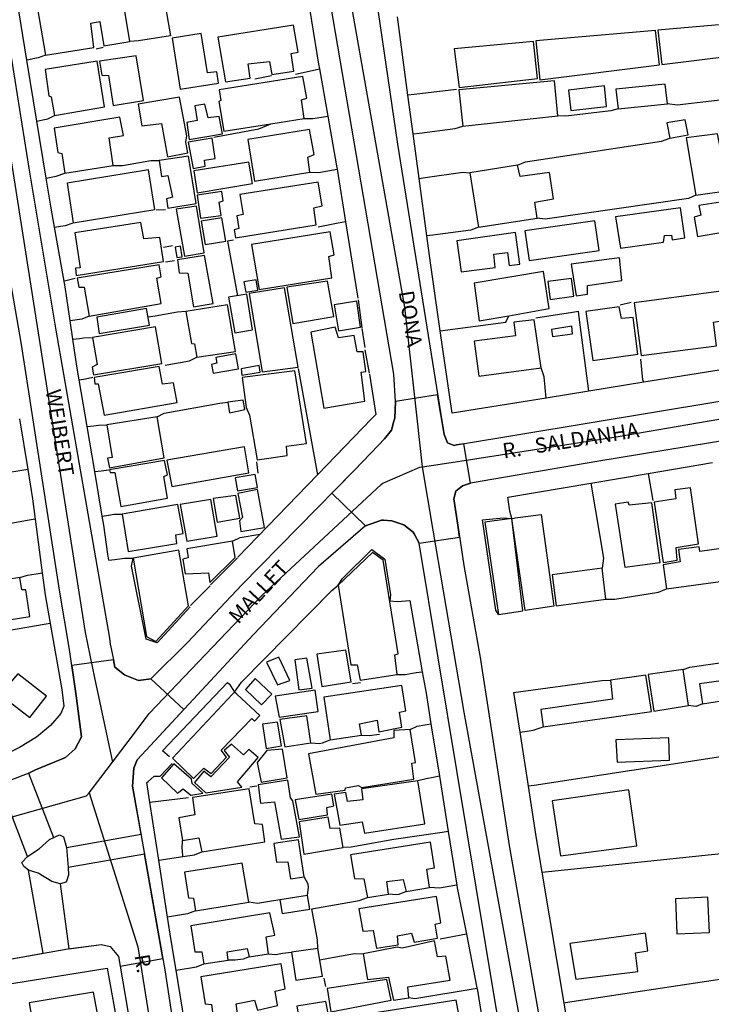
# Model space of a CAD drawing. Units: millimetres. Extents: x -40 to 186017, y 6 to 1674333.
# Drawn here: x 183470 to 183584, y 1672727 to 1672890 of the extents above; entities that cross this region are included whole.
import ezdxf
from ezdxf.enums import TextEntityAlignment as Align

# ---------------------------------------------------------------- set-up
doc = ezdxf.new("R2010")
doc.units = ezdxf.units.MM
doc.header["$LTSCALE"] = 10
doc.header["$MEASUREMENT"] = 0
doc.layers.get('0').update_dxf_attribs({"linetype": 'CONTINUOUS'})
for name, color, linetype in [('V-CANTEIRO', 71, 'CONTINUOUS'), ('V-EDIFICACAO', 5, 'CONTINUOUS'), ('V-LOTE', 1, 'CONTINUOUS'), ('V-QUADRA', 2, 'CONTINUOUS'), ('V-TESTADA', 210, 'CONTINUOUS')]:
    doc.layers.add(name, color=color, linetype=linetype)
doc.layers.add('V-CRUZAMENTO', color=1, linetype='CONTINUOUS', plot=False)
doc.layers.add('V-EIXO_DE_LOGRADOURO', color=3, linetype='CONTINUOUS', plot=False)
doc.styles.get("Standard").update_dxf_attribs({"font": 'ARIAL.TTF'})

msp = doc.modelspace()

# ---------------------------------------------------------------- linework, layer by layer
at = {"layer": 'V-CANTEIRO'}
msp.add_lwpolyline([(183473.01, 1672753.01), (183474.74, 1672754.57), (183476.4, 1672755.38), (183477.04, 1672755), (183477.55, 1672753.27), (183477.8, 1672749.92), (183477.87, 1672748.68), (183477.49, 1672747.5), (183476.46, 1672747.25), (183475.12, 1672747.63), (183472.82, 1672748.99), (183471.23, 1672749.49), (183470.46, 1672750.11), (183470.14, 1672750.79), (183471.1, 1672751.78), (183473.01, 1672753.01)], dxfattribs=at)
at = {"layer": 'V-CRUZAMENTO'}
for points in [[(183543.09, 1672813.14), (183543.44, 1672813.25), (183544.43, 1672813.57), (183543.3461, 1672820.0953), (183542.11, 1672819.89), (183541.71, 1672819.82), (183540.62, 1672820.26), (183540.05, 1672821.62), (183539.52, 1672824.91), (183538.9891, 1672828.216), (183532.04, 1672827.1), (183531.91, 1672824.32), (183531.76, 1672823.81), (183531.34, 1672822.33), (183530.19, 1672820.91), (183529.19, 1672819.87), (183525.21, 1672815.71), (183521.4951, 1672811.9313), (183527.04, 1672806.48), (183529.72, 1672807.47), (183530.04, 1672807.45), (183531.39, 1672807.35), (183533.37, 1672806.67), (183534.96, 1672805.43), (183535.1, 1672805.17), (183535.92, 1672803.63), (183542.6312, 1672804.6417), (183542.33, 1672806.64), (183541.68, 1672810.97), (183542, 1672812.27)], [(183531.76, 1672823.81), (183531.76, 1672823.81)], [(183529.19, 1672819.87), (183529.19, 1672819.87)], [(183496.9875, 1672776.1017), (183491.5, 1672781.2), (183489.46, 1672780.89), (183487.22, 1672781.76), (183487.12, 1672781.84), (183485.56, 1672783.12), (183485.31, 1672784.35), (183478.4119, 1672783.3979), (183479.11, 1672778.34), (183480.04, 1672771.58), (183478.95, 1672769.6), (183477.35, 1672768.18), (183472.38, 1672766.13), (183471.38, 1672765.64), (183471.2146, 1672765.5755), (183475.3998, 1672754.8919), (183476.4, 1672755.38), (183477.04, 1672755), (183477.55, 1672753.27), (183489.8771, 1672755.4449), (183488.47, 1672763.42), (183488.67, 1672766.4), (183489.24, 1672767.76), (183489.99, 1672768.57)], [(183471.23, 1672749.49), (183470.46, 1672750.11), (183470.14, 1672750.79), (183471.1, 1672751.78), (183466.45, 1672763.7194), (183452.92, 1672758.45), (183449.1, 1672757.7), (183442.9839, 1672756.4934), (183444.48, 1672748.91), (183448.44, 1672748.48), (183449.28, 1672748.21), (183450.74, 1672747.74), (183452.4, 1672746.13), (183453.55, 1672743.96), (183453.45, 1672740.26), (183453.42, 1672739.25), (183452.3249, 1672731.3087), (183461.09, 1672730.1), (183461.65, 1672731.34), (183462.3, 1672732.77), (183463.26, 1672733.7), (183466.26, 1672734.44), (183473.6667, 1672735.7539)], [(183490.4578, 1672752.1532), (183477.8, 1672749.92), (183477.87, 1672748.68), (183477.49, 1672747.5), (183476.46, 1672747.25), (183477.8911, 1672736.4974), (183483.32, 1672737.22), (183484.79, 1672736.85), (183486.13, 1672735.24), (183486.4, 1672733.64), (183493.5007, 1672734.9064)]]:
    msp.add_lwpolyline(points, close=True, dxfattribs=at)
at = {"layer": 'V-EDIFICACAO'}
for points in [[(183472.74, 1672892.08), (183474.03, 1672884.42), (183482.07, 1672885.7), (183481.5358, 1672889.7146), (183483.06, 1672889.98), (183483.06, 1672889.98), (183483.74, 1672885.96), (183488.02, 1672886.69), (183486.74, 1672894.39), (183472.74, 1672892.08)], [(183502.61, 1672887.37), (183503.85, 1672880.01), (183507.92, 1672880.61), (183507.62, 1672883.01), (183511.13, 1672883.39), (183511.56, 1672881.21), (183515.15, 1672881.77), (183514.72, 1672884.72), (183515.88, 1672884.89), (183515.11, 1672889.38), (183502.61, 1672887.37)], [(183575.45, 1672888.57), (183576.14, 1672882.88), (183593.51, 1672885.02), (183592.57, 1672890.07), (183575.45, 1672888.57)], [(183495.04, 1672887.24), (183496.37, 1672878.77), (183502.7, 1672879.8), (183502.4, 1672881.64), (183500.9, 1672881.51), (183499.83, 1672888.02), (183495.04, 1672887.24)], [(183555.25, 1672886.77), (183555.94, 1672880.31), (183575.75, 1672882.84), (183575.07, 1672888.49), (183555.25, 1672886.77)], [(183541.73, 1672885.49), (183542.54, 1672879.07), (183555.55, 1672880.53), (183554.87, 1672886.69), (183541.73, 1672885.49)], [(183482.97, 1672883.44), (183483.4, 1672881.13), (183484.51, 1672881.04), (183485.28, 1672876.08), (183490.29, 1672876.89), (183489.09, 1672884.33), (183482.97, 1672883.44)], [(183473.98, 1672882.02), (183474.63, 1672877.66), (183475.01, 1672877.53), (183475.57, 1672874.45), (183483.83, 1672875.86), (183482.59, 1672883.44), (183473.98, 1672882.02)], [(183511.37, 1672873.07), (183516.91, 1672873.94), (183516.44, 1672877.02), (183517.34, 1672877.32), (183516.69, 1672880.87), (183502.83, 1672878.69), (183503.08, 1672876.89), (183502.74, 1672876.76), (183503.6, 1672871.84)], [(183542.5, 1672878.69), (183543.14, 1672872.69), (183558.89, 1672874.36), (183558.33, 1672880.18), (183542.5, 1672878.69)], [(183560.64, 1672878.64), (183561.07, 1672875.26), (183566.98, 1672875.9), (183566.64, 1672879.33), (183560.64, 1672878.64)], [(183568.52, 1672878.77), (183568.9, 1672875.52), (183577.08, 1672876.37), (183576.65, 1672879.63), (183568.52, 1672878.77)], [(183489.39, 1672876.33), (183490.03, 1672872.74), (183493.24, 1672873.12), (183494.23, 1672867.6), (183497.65, 1672868.24), (183497.31, 1672870.04), (183497.44, 1672871.07), (183496.24, 1672877.49), (183489.39, 1672876.33)], [(183500.99, 1672874.02), (183500.43, 1672876.29), (183498.81, 1672876.03), (183499.19, 1672873.59), (183497.44, 1672873.29), (183497.82, 1672870.47), (183503.38, 1672871.37), (183502.79, 1672874.24), (183500.99, 1672874.02)], [(183475.48, 1672872.31), (183476.12, 1672868.33), (183476.77, 1672868.16), (183477.28, 1672864.91), (183485.28, 1672866.15), (183484.6, 1672870.73), (183486.99, 1672871.11), (183486.39, 1672874.15), (183475.48, 1672872.31)], [(183576.95, 1672873.21), (183577.46, 1672870.68), (183580.46, 1672871.24), (183579.99, 1672873.72), (183576.95, 1672873.21)], [(183507.54, 1672870.43), (183508.65, 1672863.58), (183517.81, 1672865.03), (183517.51, 1672867.56), (183518.53, 1672867.99), (183517.76, 1672872.14), (183507.54, 1672870.43)], [(183580.12, 1672870.73), (183581.74, 1672861.23), (183587.22, 1672862.04), (183585.34, 1672871.41), (183580.12, 1672870.73)], [(183497.69, 1672870), (183498.51, 1672865.63), (183500.52, 1672866.02), (183500.39, 1672867.05), (183502.14, 1672867.3), (183501.63, 1672870.68), (183497.69, 1672870)], [(183492.9, 1672867), (183492.9, 1672867), (183493.28, 1672864.35), (183494.31, 1672864.48), (183495.08, 1672860.93), (183494.1, 1672860.63), (183494.31, 1672859.09), (183499.02, 1672859.86), (183497.74, 1672867.69), (183492.9, 1672867), (183492.9, 1672867)], [(183498.63, 1672865.29), (183499.15, 1672861.65), (183508.31, 1672863.19), (183507.75, 1672866.7), (183498.63, 1672865.29)], [(183544.34, 1672864.95), (183544.34, 1672864.95), (183545.75, 1672855.96), (183555.47, 1672857.42), (183555.08, 1672860.11), (183558.2, 1672860.63), (183557.52, 1672864.99), (183552.64, 1672864.31), (183552.21, 1672866.19), (183544.34, 1672864.95), (183544.34, 1672864.95)], [(183477.62, 1672863.24), (183478.65, 1672856.69), (183492.17, 1672858.87), (183491.1, 1672865.42), (183477.62, 1672863.24)], [(183506.25, 1672861.35), (183506.81, 1672858.02), (183505.74, 1672857.8), (183506.08, 1672855.7), (183505.27, 1672855.49), (183505.52, 1672854.16), (183518.88, 1672856.35), (183518.49, 1672859.13), (183519.86, 1672859.47), (183519.22, 1672863.41), (183506.25, 1672861.35)], [(183499.19, 1672861.23), (183499.7, 1672857.46), (183503.13, 1672857.89), (183502.83, 1672860.11), (183503.47, 1672860.28), (183503.26, 1672861.87), (183499.19, 1672861.23)], [(183495.72, 1672858.91), (183497.09, 1672851.13), (183500.35, 1672851.68), (183499.06, 1672859.43), (183495.72, 1672858.91)], [(183582.26, 1672859.51), (183582.6, 1672857.93), (183581.49, 1672857.59), (183582.04, 1672854.38), (183588.42, 1672855.49), (183587.86, 1672858.57), (183586.19, 1672858.4), (183585.81, 1672860.11), (183582.26, 1672859.51)], [(183568.43, 1672857.67), (183569.25, 1672852.45), (183576.39, 1672853.48), (183576.56, 1672854.55), (183577.72, 1672854.64), (183577.85, 1672853.86), (183579.94, 1672854.16), (183579.22, 1672859.17), (183568.43, 1672857.67)], [(183490.33, 1672853.99), (183489.82, 1672856.73), (183478.91, 1672854.98), (183479.8, 1672849.24), (183479.03, 1672849.16), (183479.16, 1672847.92), (183493.58, 1672850.27), (183492.98, 1672854.21), (183490.33, 1672853.99)], [(183499.83, 1672856.95), (183500.47, 1672853.09), (183503.9, 1672853.65), (183503.26, 1672857.5), (183499.83, 1672856.95)], [(183553.45, 1672855.36), (183554.14, 1672850.44), (183565.74, 1672852.07), (183565.01, 1672856.99), (183553.45, 1672855.36)], [(183508.18, 1672853.09), (183509.42, 1672845.65), (183521.49, 1672847.57), (183520.97, 1672851.08), (183521.87, 1672851.38), (183521.19, 1672855.19), (183508.18, 1672853.09)], [(183542.16, 1672853.69), (183542.88, 1672848.56), (183548.53, 1672849.29), (183548.32, 1672851.47), (183550.54, 1672851.77), (183550.84, 1672849.59), (183552.6, 1672849.8), (183551.91, 1672855.06), (183542.16, 1672853.69)], [(183495.51, 1672852.62), (183495.81, 1672850.91), (183496.71, 1672851.04), (183496.41, 1672852.79), (183495.51, 1672852.62)], [(183495.94, 1672850.53), (183496.19, 1672848.39), (183497.61, 1672848.34), (183498.59, 1672842.78), (183501.84, 1672843.29), (183500.39, 1672851.25), (183495.94, 1672850.53)], [(183479.29, 1672847.53), (183479.55, 1672846.03), (183480.45, 1672845.99), (183481.26, 1672841.24), (183493.2, 1672843.29), (183492.51, 1672847.53), (183493.2, 1672847.7), (183492.9, 1672849.71), (183479.29, 1672847.53)], [(183561.11, 1672849.8), (183561.93, 1672844.58), (183563.81, 1672844.88), (183563.81, 1672846.29), (183569.5, 1672847.1), (183569.12, 1672850.87), (183561.11, 1672849.8)], [(183550.78, 1672841.29), (183557.48, 1672842.48), (183556.54, 1672848.6), (183545.02, 1672846.68), (183545.88, 1672840.43)], [(183506.9117, 1672846.8884), (183507.2096, 1672845.18), (183509.1956, 1672845.4964), (183508.9125, 1672847.24), (183506.9117, 1672846.8884)], [(183514, 1672845.99), (183515.02, 1672840), (183521.79, 1672841.15), (183520.76, 1672847.02), (183514, 1672845.99)], [(183557.22, 1672846.93), (183557.61, 1672843.98), (183561.54, 1672844.54), (183561.16, 1672847.45), (183557.22, 1672846.93)], [(183504.37, 1672844.36), (183504.37, 1672844.36), (183505.4, 1672838.46), (183508.35, 1672838.93), (183507.41, 1672844.84)], [(183507.79, 1672844.96), (183509.93, 1672832), (183515.8738, 1672832.7804), (183515.8738, 1672832.7804), (183513.61, 1672845.9), (183507.79, 1672844.96)], [(183571.56, 1672843.42), (183572.67, 1672834.69), (183585.17, 1672836.28), (183584.69, 1672840.21), (183586.96, 1672840.6), (183586.32, 1672845.39), (183571.56, 1672843.42)], [(183497.31, 1672841.97), (183497.31, 1672841.97), (183498.21, 1672836.7), (183498.72, 1672836.66), (183499.1, 1672834.44), (183505.52, 1672835.38), (183504.2, 1672843.08), (183497.31, 1672841.97), (183497.31, 1672841.97)], [(183521.83, 1672843.08), (183522.56, 1672838.8), (183526.24, 1672839.4), (183525.59, 1672843.72), (183521.83, 1672843.08)], [(183490.8, 1672842.48), (183490.8, 1672842.48), (183482.54, 1672841.07), (183482.93, 1672838.33), (183491.27, 1672839.74)], [(183563.55, 1672842.01), (183564.67, 1672833.88), (183572.16, 1672834.91), (183571.39, 1672840.98), (183569.46, 1672840.81), (183569.03, 1672842.74), (183563.55, 1672842.01)], [(183551.6064, 1672840.2309), (183551.91, 1672837.95), (183545.02, 1672837.05), (183545.79, 1672831.27), (183556.11, 1672832.68), (183554.99, 1672840.6), (183551.6064, 1672840.2309), (183551.6064, 1672840.2309)], [(183481.82, 1672837.69), (183481.82, 1672837.69), (183482.59, 1672833.19), (183481.77, 1672832.77), (183482.03, 1672831.48), (183493.33, 1672833.37), (183492.26, 1672839.44), (183481.82, 1672837.69), (183481.82, 1672837.69)], [(183518.02, 1672838.59), (183520.12, 1672826.01), (183526.96, 1672827.12), (183526.32, 1672831.95), (183527.09, 1672832.04), (183526.66, 1672835.29), (183525.64, 1672835.33), (183525.17, 1672837.99), (183522.56, 1672837.6), (183522.04, 1672839.4), (183518.02, 1672838.59)], [(183557.86, 1672839.01), (183558.03, 1672837.82), (183561.33, 1672838.29), (183561.2, 1672839.53), (183557.86, 1672839.01)], [(183502.27, 1672834.39), (183502.4, 1672833.41), (183501.54, 1672833.19), (183501.8, 1672831.78), (183506.04, 1672832.47), (183505.57, 1672834.95), (183502.27, 1672834.39)], [(183482.12, 1672831.06), (183482.24, 1672829.99), (183482.8, 1672829.99), (183483.78, 1672824.81), (183495.85, 1672826.9), (183495.25, 1672830.16), (183493.41, 1672829.94), (183492.9, 1672832.9), (183482.12, 1672831.06)], [(183506.47, 1672832.51), (183506.59, 1672831.44), (183509.59, 1672831.95), (183509.42, 1672833.02), (183506.47, 1672832.51)], [(183506.64, 1672831.06), (183507.28, 1672826.09), (183507.83, 1672824.81), (183509.08, 1672817.45), (183514.08, 1672818.17), (183513.95, 1672819.71), (183517.25, 1672820.14), (183515.37, 1672832.17), (183506.64, 1672831.06)], [(183504.24, 1672826.99), (183504.24, 1672826.99), (183504.5, 1672825.23), (183507.06, 1672825.79), (183506.76, 1672827.33), (183504.24, 1672826.99), (183504.24, 1672826.99)], [(183484.21, 1672823.22), (183484.21, 1672823.22), (183485.11, 1672817.83), (183484.34, 1672817.7), (183484.64, 1672816.12), (183493.71, 1672817.75), (183492.56, 1672824.55), (183484.21, 1672823.22), (183484.21, 1672823.22)], [(183494.14, 1672817.4), (183494.95, 1672813.04), (183507.75, 1672815.26), (183507.02, 1672819.59), (183494.14, 1672817.4)], [(183484.64, 1672815.78), (183484.77, 1672815.31), (183485.54, 1672815.31), (183486.52, 1672809.7), (183494.23, 1672811.07), (183493.67, 1672814.66), (183494.27, 1672814.92), (183493.76, 1672817.32), (183484.64, 1672815.78)], [(183505.48, 1672814.45), (183505.87, 1672812.31), (183509.16, 1672812.87), (183508.78, 1672815.01), (183505.48, 1672814.45)], [(183505.91, 1672811.88), (183506.68, 1672807.86), (183506.17, 1672807.35), (183506.42, 1672805.59), (183510.32, 1672806.23), (183509.16, 1672812.52), (183505.91, 1672811.88)], [(183578.28, 1672812.48), (183578.45, 1672810.98), (183574.85, 1672810.43), (183576.31, 1672800.46), (183578.66, 1672800.8), (183578.49, 1672802.9), (183582.21, 1672803.5), (183580.84, 1672812.82), (183578.28, 1672812.48)], [(183496.37, 1672810.04), (183497.44, 1672803.97), (183502.49, 1672804.78), (183501.46, 1672810.86), (183496.37, 1672810.04)], [(183501.8, 1672811.03), (183502.49, 1672807.13), (183506.25, 1672807.77), (183505.57, 1672811.54), (183501.8, 1672811.03)], [(183570.7, 1672809.91), (183570.53, 1672810.43), (183568.39, 1672810.09), (183569.97, 1672799.64), (183575.84, 1672800.41), (183574.47, 1672810.34), (183570.7, 1672809.91)], [(183486.74, 1672808.46), (183486.74, 1672808.46), (183487.76, 1672802.25), (183495.81, 1672803.58), (183495.64, 1672804.99), (183496.84, 1672805.25), (183495.98, 1672810.04), (183486.74, 1672808.46), (183486.74, 1672808.46)], [(183551.27, 1672807.73), (183551.84, 1672807.81), (183556.11, 1672808.37), (183558.25, 1672793.18), (183553.5, 1672792.5), (183551.27, 1672807.73), (183551.27, 1672807.73), (183551.27, 1672807.73), (183546.82, 1672807.13), (183549.09, 1672791.85), (183553.11, 1672792.45), (183551.27, 1672807.73)], [(183497.18, 1672798.57), (183501.03, 1672798.7), (183501.29, 1672797.12), (183505.44, 1672801.27), (183505.01, 1672803.97), (183497.44, 1672802.72), (183497.69, 1672801.23), (183496.79, 1672801.01)], [(183488.58, 1672801.14), (183488.58, 1672801.14), (183490.8, 1672788.17), (183492.3, 1672787.36), (183497.74, 1672793.27), (183496.15, 1672802.47), (183488.58, 1672801.14), (183488.58, 1672801.14)], [(183582.43, 1672802.25), (183582.3, 1672803.02), (183578.87, 1672802.6), (183579.13, 1672800.54), (183576.35, 1672800.07), (183576.91, 1672796.09), (183587.05, 1672797.46), (183586.36, 1672802.81), (183582.43, 1672802.25)], [(183529.96, 1672800.84), (183529.96, 1672800.84), (183528.21, 1672802.08), (183522.51, 1672796.69), (183522.51, 1672796.69), (183522.51, 1672796.69), (183524.61, 1672783.47), (183525.64, 1672783.51), (183526.15, 1672780.94), (183532.31, 1672781.88), (183531.89, 1672785.14), (183532.48, 1672785.31)], [(183557.95, 1672798.4), (183558.63, 1672793.27), (183566.85, 1672794.34), (183566.21, 1672799.47), (183557.95, 1672798.4)], [(183460.76, 1672796.48), (183461.02, 1672794.85), (183461.02, 1672794.85), (183458.36, 1672794.38), (183456.95, 1672792.03), (183453.78, 1672791.56), (183453.83, 1672790.87), (183454.3, 1672790.7), (183456.65, 1672791.13), (183456.99, 1672789.63), (183458.02, 1672789.76), (183458.06, 1672789.37), (183471.46, 1672791.47), (183470.82, 1672795.92), (183470.13, 1672795.92), (183469.79, 1672797.97), (183461.78, 1672796.65), (183460.76, 1672796.48)], [(183512.67, 1672784.75), (183510.66, 1672783.94), (183512.46, 1672780.17), (183514.51, 1672780.9), (183512.67, 1672784.75)], [(183515.32, 1672784.32), (183516.01, 1672779.36), (183518.19, 1672779.66), (183517.3222, 1672784.5883), (183515.32, 1672784.32)], [(183519, 1672785.26), (183519.82, 1672779.91), (183524.65, 1672780.69), (183523.8, 1672785.91), (183519, 1672785.26)], [(183579.64, 1672782.7), (183579.64, 1672782.7), (183573.87, 1672781.88), (183574.77, 1672775.85), (183580.54, 1672776.75), (183579.64, 1672782.7), (183579.64, 1672782.7)], [(183466.54, 1672778.59), (183471.46, 1672774.78), (183474.2, 1672778.29), (183469.45, 1672782.01), (183466.54, 1672778.59)], [(183508.78, 1672781.24), (183507.15, 1672779.4), (183509.85, 1672776.88), (183511.52, 1672778.63), (183508.78, 1672781.24)], [(183567.62, 1672780.94), (183567.62, 1672780.94), (183567.92, 1672777.82), (183556.06, 1672776.11), (183556.45, 1672773.24), (183574.38, 1672775.76), (183573.48, 1672781.76), (183567.62, 1672780.94), (183567.62, 1672780.94)], [(183582.34, 1672780.34), (183582.85, 1672777.05), (183588.8, 1672777.95), (183588.29, 1672781.16), (183582.34, 1672780.34)], [(183520.12, 1672778.12), (183521.19, 1672771.1), (183526.37, 1672771.87), (183526.07, 1672773.71), (183528.98, 1672774.31), (183528.98, 1672774.31), (183529.28, 1672772.38), (183533.08, 1672773.2), (183532.7, 1672775.68), (183533.73, 1672775.89), (183533.04, 1672780.09), (183520.12, 1672778.12)], [(183505.35, 1672778.97), (183505.03, 1672778.63), (183495.08, 1672768.06), (183498.59, 1672764.68), (183500.26, 1672766.39), (183501.5, 1672765.49), (183504.03, 1672768.19), (183503.17, 1672769.39), (183508.22, 1672774.61), (183508.69, 1672774.18), (183509.55, 1672775.12), (183505.72, 1672778.63), (183505.35, 1672778.97)], [(183512.11, 1672778.33), (183512.76, 1672774.82), (183519.22, 1672775.76), (183518.7, 1672779.32), (183512.11, 1672778.33)], [(183512.84, 1672774.44), (183513.7, 1672769.9), (183518.02, 1672770.59), (183517.34, 1672775.04), (183512.84, 1672774.44)], [(183509.97, 1672773.67), (183510.62, 1672769.64), (183513.14, 1672770.11), (183512.5, 1672774.01), (183509.97, 1672773.67)], [(183517.63, 1672768.75), (183518.83, 1672762.07), (183523.67, 1672762.75), (183523.75, 1672763.14), (183525.81, 1672763.52), (183526.45, 1672763.18), (183535.05, 1672764.55), (183534.71, 1672767.2), (183535.31, 1672767.33), (183534.45, 1672772.81), (183531.71, 1672772.6), (183531.76, 1672771.4), (183517.63, 1672768.75)], [(183568.52, 1672771.06), (183568.73, 1672767.38), (183577.38, 1672767.72), (183577.25, 1672771.4), (183568.52, 1672771.06)], [(183504.8679, 1672770.3483), (183503.64, 1672769.34), (183504.54, 1672768.19), (183501.46, 1672764.98), (183500.26, 1672765.88), (183498.72, 1672764), (183500.6, 1672762.33), (183506.59, 1672763.27), (183505.87, 1672764.12), (183509.25, 1672768.15), (183507.71, 1672769.47), (183506.85, 1672768.62), (183504.8679, 1672770.3483)], [(183510.7, 1672769.3), (183509.12, 1672767.33), (183509.76, 1672764.08), (183514.08, 1672764.81), (183513.31, 1672769.56), (183510.7, 1672769.3)], [(183495.3, 1672767.08), (183493.28, 1672764.77), (183495.94, 1672762.24), (183496.84, 1672762.97), (183498.12, 1672761.9), (183500.13, 1672762.24), (183498.33, 1672763.87), (183498.21, 1672764.55), (183495.3, 1672767.08)], [(183514.1807, 1672764.3991), (183509.29, 1672763.61), (183509.68, 1672760.57), (183511.99, 1672760.79), (183513.06, 1672754.62), (183516.09, 1672755.01), (183516.09, 1672755.01), (183515.008, 1672760.9603), (183514.64, 1672761.47), (183514.1807, 1672764.3991), (183514.1807, 1672764.3991)], [(183526.41, 1672762.97), (183526.58, 1672761.17), (183524.05, 1672760.87), (183523.8, 1672762.37), (183521.87, 1672762.07), (183522.81, 1672756.98), (183526.49, 1672757.53), (183526.88, 1672755.61), (183536.85, 1672757.15), (183535.69, 1672764.29), (183526.41, 1672762.97)], [(183498.38, 1672761.56), (183498.76, 1672758.65), (183496.11, 1672758.18), (183496.75, 1672754.41), (183499.45, 1672754.84), (183499.92, 1672752.53), (183510.36, 1672754.2), (183509.97, 1672757.06), (183508.73, 1672757.19), (183507.79, 1672762.97), (183498.38, 1672761.56)], [(183515.41, 1672761.13), (183516.01, 1672757.92), (183520.76, 1672758.65), (183520.63, 1672759.89), (183521.79, 1672760.14), (183521.49, 1672762.07), (183515.41, 1672761.13)], [(183557.95, 1672761), (183559.32, 1672751.88), (183571.98, 1672753.55), (183570.66, 1672762.8), (183557.95, 1672761)], [(183516.05, 1672757.53), (183516.82, 1672752.14), (183523.33, 1672753.25), (183522.81, 1672756.46), (183521.19, 1672756.42), (183520.89, 1672758.3), (183516.05, 1672757.53)], [(183511.86, 1672753.9), (183512.29, 1672750.81), (183514.17, 1672750.86), (183514.6, 1672748.08), (183516.91, 1672748.42), (183515.97, 1672754.54), (183511.86, 1672753.9)], [(183524.57, 1672752.06), (183525.21, 1672748.12), (183526.79, 1672748.08), (183527.35, 1672744.99), (183530.86, 1672745.55), (183530.6, 1672747.65), (183533.3, 1672747.95), (183533.77, 1672745.98), (183537.62, 1672746.62), (183537.19, 1672749.66), (183538.48, 1672749.87), (183537.83, 1672754.15), (183524.57, 1672752.06)], [(183497.05, 1672749.19), (183497.74, 1672744.91), (183498.55, 1672744.87), (183498.89, 1672742.77), (183507.75, 1672744.22), (183506.64, 1672750.64), (183497.05, 1672749.19)], [(183512.84, 1672744.57), (183512.84, 1672744.57), (183513.27, 1672742.34), (183517.81, 1672743.07), (183517.42, 1672745.29), (183512.84, 1672744.57), (183512.84, 1672744.57)], [(183525.94, 1672743.11), (183526.62, 1672739.39), (183528.29, 1672739.52), (183528.85, 1672736.61), (183532.48, 1672737.16), (183532.36, 1672738.62), (183534.67, 1672739.05), (183535.1, 1672737.59), (183538.95, 1672738.23), (183538.56, 1672740.54), (183539.5, 1672740.8), (183538.78, 1672745.17), (183525.94, 1672743.11)], [(183578.36, 1672744.78), (183578.62, 1672738.96), (183584.01, 1672739.17), (183583.75, 1672745.04), (183578.36, 1672744.78)], [(183498.12, 1672740.29), (183498.76, 1672735.96), (183499.96, 1672736.01), (183500.26, 1672734), (183504.28, 1672734.6), (183504.15, 1672736.01), (183507.45, 1672736.52), (183507.79, 1672735.15), (183511, 1672735.66), (183510.62, 1672738.45), (183512.03, 1672738.75), (183511.22, 1672742.43), (183498.12, 1672740.29)], [(183560.86, 1672737.38), (183561.88, 1672731.47), (183572.16, 1672732.75), (183571.73, 1672735.84), (183573.78, 1672736.14), (183573.4, 1672739.05), (183560.86, 1672737.38)], [(183533.13, 1672736.61), (183532.31, 1672736.78), (183526.66, 1672735.66), (183527.39, 1672731.39), (183530.86, 1672731.81), (183531.67, 1672727.96), (183534.2, 1672728.35), (183534.07, 1672730.19), (183541.04, 1672731.3), (183540.36, 1672735.28), (183538.99, 1672735.15), (183538.48, 1672737.8), (183533.13, 1672736.61)], [(183519.13, 1672736.52), (183519.13, 1672736.52), (183514.77, 1672735.92), (183514.77, 1672735.92), (183514.77, 1672735.92), (183515.5, 1672731.3), (183519.95, 1672731.98)], [(183499.79, 1672731.86), (183500.52, 1672727.36), (183501.54, 1672727.28), (183501.84, 1672725.18), (183505.87, 1672725.78), (183505.65, 1672727.36), (183508.69, 1672728), (183509.16, 1672726.34), (183512.46, 1672727.11), (183512.11, 1672729.46), (183513.74, 1672729.84), (183513.06, 1672734), (183499.79, 1672731.86)], [(183520.72, 1672729.89), (183521.32, 1672726.08), (183531.29, 1672727.96), (183530.6, 1672731.43), (183520.72, 1672729.89)], [(183471.37, 1672727.53), (183471.97, 1672724.07), (183472.49, 1672724.11), (183473.13, 1672720.64), (183482.12, 1672722.23), (183481.73, 1672724.75), (183482.8079, 1672724.8247), (183482.8079, 1672724.8247), (183482.8079, 1672724.8247), (183481.99, 1672729.33), (183471.37, 1672727.53)], [(183520.46, 1672727.79), (183515.67, 1672726.98), (183517.08, 1672718.8), (183522.09, 1672719.62), (183520.46, 1672727.79)], [(183529.02, 1672725.95), (183530.1092, 1672719.2559), (183530.1092, 1672719.2559), (183534.75, 1672719.96), (183534.62, 1672721.33), (183538.18, 1672721.88), (183538.43, 1672720.73), (183541.73, 1672721.41), (183541.34, 1672723.81), (183542.76, 1672724.15), (183542.07, 1672727.96), (183529.02, 1672725.95)]]:
    msp.add_lwpolyline(points, close=True, dxfattribs=at)
at = {"layer": 'V-EIXO_DE_LOGRADOURO'}
for points in [[(183535.59, 1672824.35), (183533.57, 1672842.71), (183524.11, 1672896.25), (183503.66, 1673029.5), (183499.56, 1673053.08)], [(183438.46, 1673049.49), (183439.46, 1673039.18), (183445.97, 1673004.36), (183463.61, 1672896.9), (183480.6, 1672788.83), (183482.19, 1672781.33)], [(183542.65, 1672817.21), (183568.87, 1672821.27), (183607.01, 1672827.84)], [(183536.48, 1672816.26), (183535.59, 1672824.35)], [(183536.48, 1672816.26), (183542.65, 1672817.21)], [(183529.64, 1672813.34), (183529.91, 1672813.59), (183536.04, 1672816.19), (183536.48, 1672816.26)], [(183538.25, 1672805.81), (183536.48, 1672816.26)], [(183489.11, 1672772.65), (183491.21, 1672775.42), (183509.86, 1672795), (183529.64, 1672813.34)], [(183569.77, 1672620.46), (183561.26, 1672671.55), (183557.56, 1672697.58), (183543.37, 1672775.67), (183538.25, 1672805.81)], [(183482.19, 1672781.33), (183485.13, 1672767.41)], [(183485.13, 1672767.41), (183489.11, 1672772.65)], [(183481.27, 1672762.33), (183485.13, 1672767.41)], [(183467.37, 1672758), (183480.86, 1672761.79), (183481.27, 1672762.33)], [(183481.27, 1672762.33), (183489.35, 1672736.8), (183489.78, 1672734.08)], [(183489.78, 1672734.08), (183494.97, 1672701.48), (183501.48, 1672665.91), (183508.57, 1672620.37)]]:
    msp.add_lwpolyline(points, dxfattribs=at)
at = {"layer": 'V-LOTE'}
for points in [[(183493.78, 1672893.3), (183494.74, 1672887.63), (183489.45, 1672886.77)], [(183534.08, 1672877.81), (183532.34, 1672890.78)], [(183483.63, 1672885.71), (183482.45, 1672885.43)], [(183489.45, 1672886.77), (183488.02, 1672886.69)], [(183472.86, 1672883.97), (183470.95, 1672883.61)], [(183474.03, 1672884.42), (183472.86, 1672883.97)], [(183518.22, 1672881.9), (183519.42, 1672882.17)], [(183511.49, 1672880.98), (183508.71, 1672880.45)], [(183515.45, 1672881.26), (183518.22, 1672881.9)], [(183535.08, 1672877.93), (183534.08, 1672877.81)], [(183534.95, 1672871.37), (183534.08, 1672877.81)], [(183542.12, 1672878.74), (183535.08, 1672877.93)], [(183590.02, 1672877.44), (183578.63, 1672876.13), (183577.08, 1672876.37)], [(183474.46, 1672873.88), (183475.57, 1672874.45)], [(183518.3, 1672873.91), (183519.75, 1672874.14)], [(183519.75, 1672874.14), (183520.8, 1672874.3)], [(183568.9, 1672875.52), (183567.69, 1672875.22), (183560.24, 1672874.34), (183558.89, 1672874.36)], [(183472.62, 1672873.48), (183473.62, 1672873.7)], [(183473.62, 1672873.7), (183474.46, 1672873.88)], [(183509.37, 1672872.21), (183511.37, 1672873.07)], [(183516.91, 1672873.94), (183518.3, 1672873.91)], [(183541.88, 1672872.29), (183543.14, 1672872.69)], [(183501.91, 1672870.82), (183509.37, 1672872.21)], [(183534.95, 1672871.37), (183535.96, 1672871.5)], [(183535.93, 1672864.01), (183534.95, 1672871.37)], [(183535.96, 1672871.5), (183541.88, 1672872.29)], [(183552.21, 1672866.19), (183553.55, 1672866.76), (183576.08, 1672870.18), (183577.46, 1672870.68)], [(183485.28, 1672866.15), (183486.78, 1672866.13)], [(183486.78, 1672866.13), (183491.49, 1672866.98), (183492.9, 1672867)], [(183474.16, 1672864.06), (183475.84, 1672864.39)], [(183475.84, 1672864.39), (183477.28, 1672864.91)], [(183517.81, 1672865.03), (183519.27, 1672865)], [(183519.27, 1672865), (183522.34, 1672865.53)], [(183536.94, 1672864.15), (183543.18, 1672865.05), (183544.34, 1672864.95)], [(183535.93, 1672864.01), (183536.94, 1672864.15)], [(183537.21, 1672854.5), (183535.93, 1672864.01)], [(183581.74, 1672861.23), (183580.55, 1672860.71), (183556.82, 1672857.28), (183555.47, 1672857.42)], [(183492.38, 1672858.82), (183493.95, 1672858.85)], [(183475.54, 1672855.95), (183476.55, 1672856.1)], [(183476.55, 1672856.1), (183477.36, 1672856.23)], [(183477.36, 1672856.23), (183478.65, 1672856.69)], [(183522.54, 1672856.62), (183519.2, 1672855.97)], [(183523.74, 1672856.85), (183522.54, 1672856.62)], [(183538.21, 1672854.63), (183537.21, 1672854.5)], [(183539.42, 1672838.77), (183537.8, 1672850.05), (183537.21, 1672854.5)], [(183544.47, 1672855.46), (183538.21, 1672854.63)], [(183545.75, 1672855.96), (183544.47, 1672855.46)], [(183493.59, 1672852.62), (183495.09, 1672852.9)], [(183505.21, 1672853.77), (183504.19, 1672853.61), (183505.57, 1672846.09)], [(183493.94, 1672850.23), (183495.44, 1672850.45)], [(183477.21, 1672847.07), (183478.97, 1672847.5)], [(183505.57, 1672846.09), (183505.84, 1672844.59)], [(183569.19, 1672843.11), (183571.04, 1672843.54)], [(183497.31, 1672841.97), (183495.94, 1672841.85), (183492.19, 1672841.23)], [(183555.26, 1672840.94), (183561.3, 1672841.89), (183562.3, 1672842.05)], [(183564.04, 1672828.81), (183562.43, 1672841.05), (183562.3, 1672842.05)], [(183479.29, 1672840.58), (183478.14, 1672840.42)], [(183480.07, 1672840.7), (183479.29, 1672840.58)], [(183481.26, 1672841.24), (183480.07, 1672840.7)], [(183492.19, 1672841.23), (183491.05, 1672841.04)], [(183539.42, 1672838.77), (183550.3, 1672840.24)], [(183550.3, 1672840.24), (183550.78, 1672841.29)], [(183556.95, 1672827.66), (183541.38, 1672825.15), (183539.42, 1672838.77)], [(183478.6, 1672837.4), (183479.71, 1672837.54)], [(183479.71, 1672837.54), (183480.36, 1672837.62), (183481.82, 1672837.69)], [(183493.85, 1672833.1), (183497.9, 1672833.8)], [(183497.9, 1672833.8), (183499.1, 1672834.44)], [(183572.59, 1672834.09), (183572.91, 1672830.68), (183573.16, 1672830.28)], [(183515.91, 1672832.57), (183519.08, 1672814.93)], [(183556.95, 1672827.66), (183556.65, 1672831.17), (183556.11, 1672832.68)], [(183588.37, 1672832.73), (183573.16, 1672830.28)], [(183479.65, 1672830.65), (183480.7, 1672830.86)], [(183480.7, 1672830.86), (183481.9, 1672831.09)], [(183573.16, 1672830.28), (183564.04, 1672828.81)], [(183564.04, 1672828.81), (183556.95, 1672827.66)], [(183493.73, 1672825.17), (183502.91, 1672826.79), (183504.24, 1672826.99)], [(183492.56, 1672824.55), (183493.73, 1672825.17)], [(183469.77, 1672824.23), (183471.12, 1672815.83)], [(183480.95, 1672822.94), (183482.04, 1672823.08)], [(183482.04, 1672823.08), (183482.82, 1672823.19), (183484.21, 1672823.22)], [(183508.98, 1672817.11), (183509.24, 1672815.25)], [(183573.84, 1672815.17), (183584.51, 1672816.97)], [(183470.11, 1672815.67), (183467.45, 1672815.25)], [(183471.12, 1672815.83), (183470.11, 1672815.67)], [(183471.12, 1672815.83), (183471.9, 1672810.95), (183472.34, 1672807.61)], [(183482.2, 1672815.49), (183483.28, 1672815.61)], [(183483.28, 1672815.61), (183484.52, 1672815.75)], [(183564.38, 1672813.57), (183573.84, 1672815.17)], [(183573.84, 1672815.17), (183574.61, 1672810.71)], [(183551.27, 1672807.73), (183550.96, 1672808.92), (183550.6, 1672811.24), (183564.38, 1672813.57)], [(183564.38, 1672813.57), (183566.45, 1672801.13), (183566.21, 1672799.47)], [(183471.34, 1672807.43), (183467.43, 1672806.75)], [(183472.34, 1672807.61), (183471.34, 1672807.43)], [(183472.34, 1672807.61), (183473.52, 1672798.75)], [(183483.44, 1672808.1), (183484.46, 1672808.25)], [(183484.46, 1672808.25), (183485.43, 1672808.41), (183486.74, 1672808.46)], [(183505.01, 1672803.97), (183506.3, 1672804.59)], [(183506.3, 1672804.59), (183509.57, 1672805.14)], [(183484.52, 1672800.81), (183485.52, 1672800.95), (183487.11, 1672801.17), (183488.58, 1672801.14)], [(183469.79, 1672797.97), (183471.06, 1672798.32)], [(183471.06, 1672798.32), (183472.52, 1672798.58)], [(183472.52, 1672798.58), (183473.52, 1672798.75)], [(183473.52, 1672798.75), (183474.01, 1672795.08), (183474.84, 1672790.34)], [(183505.35, 1672778.97), (183506.51, 1672780.61), (183521.46, 1672795.79), (183522.51, 1672796.69)], [(183566.85, 1672794.34), (183568.32, 1672794.34), (183575.58, 1672795.51), (183576.91, 1672796.09)], [(183531.05, 1672794.1), (183532.37, 1672793.98)], [(183532.37, 1672793.98), (183534.39, 1672794.12), (183536.45, 1672782.35)], [(183474.84, 1672790.34), (183476.76, 1672779.4), (183477.08, 1672776.67), (183476.57, 1672775.43), (183474.91, 1672773.45), (183472.54, 1672771.53), (183469.73, 1672769.79), (183465.56, 1672767.74)], [(183473.84, 1672790.17), (183468.11, 1672789.18)], [(183474.84, 1672790.34), (183473.84, 1672790.17)], [(183579.64, 1672782.7), (183580.78, 1672783.12), (183607.07, 1672786.93)], [(183532.31, 1672781.88), (183533.64, 1672781.92)], [(183533.64, 1672781.92), (183535.45, 1672782.2)], [(183535.45, 1672782.2), (183536.45, 1672782.35)], [(183536.45, 1672782.35), (183537.07, 1672778.81), (183537.88, 1672773.73)], [(183494.6, 1672768.28), (183493.45, 1672769.28), (183504.18, 1672780.55)], [(183504.18, 1672780.55), (183504.51, 1672780.32), (183505.35, 1672778.97)], [(183524.91, 1672780.38), (183526.19, 1672780.57)], [(183551.55, 1672778.94), (183566.2, 1672780.92), (183567.62, 1672780.94)], [(183551.55, 1672778.94), (183552.58, 1672772.33)], [(183582.85, 1672777.05), (183581.8, 1672776.62), (183581.76, 1672776.61), (183580.54, 1672776.75)], [(183534.45, 1672772.81), (183535.58, 1672773.34)], [(183535.58, 1672773.34), (183536.87, 1672773.56)], [(183536.87, 1672773.56), (183537.88, 1672773.73)], [(183537.88, 1672773.73), (183539.28, 1672765.07)], [(183552.58, 1672772.33), (183553.83, 1672772.54), (183554.83, 1672772.7), (183556.45, 1672773.24)], [(183526.37, 1672771.87), (183527.66, 1672771.81)], [(183527.66, 1672771.81), (183529.34, 1672772.02)], [(183552.58, 1672772.33), (183553.97, 1672763.39)], [(183607.09, 1672771.32), (183587.32, 1672768.47), (183554.98, 1672763.54), (183553.97, 1672763.39)], [(183518.02, 1672770.59), (183519.45, 1672770.5)], [(183519.45, 1672770.5), (183519.94, 1672770.6)], [(183519.94, 1672770.6), (183521.19, 1672771.1)], [(183491.33, 1672760.75), (183490.83, 1672764.01), (183491.04, 1672764.19), (183492.04, 1672765.06)], [(183538.25, 1672764.86), (183537.09, 1672764.64)], [(183539.28, 1672765.07), (183538.25, 1672764.86)], [(183539.28, 1672765.07), (183540.75, 1672755.9)], [(183507.91, 1672763.32), (183509.03, 1672763.47)], [(183537.09, 1672764.64), (183535.69, 1672764.29)], [(183553.97, 1672763.39), (183555.31, 1672754.72), (183556.24, 1672749.18)], [(183491.33, 1672760.75), (183497.75, 1672761.55)], [(183492.8, 1672751.17), (183491.33, 1672760.75)], [(183539.73, 1672755.75), (183531.72, 1672754.56), (183524.67, 1672753.34)], [(183540.75, 1672755.9), (183539.73, 1672755.75)], [(183540.75, 1672755.9), (183542.17, 1672747.01)], [(183496.7, 1672753.03), (183496.75, 1672754.41)], [(183524.67, 1672753.34), (183523.33, 1672753.25)], [(183556.24, 1672749.18), (183557.36, 1672749.29), (183593.34, 1672753.03), (183607.12, 1672754.64)], [(183492.8, 1672751.17), (183496.82, 1672751.77)], [(183496.72, 1672752.77), (183496.7, 1672753.03)], [(183496.82, 1672751.77), (183496.72, 1672752.77)], [(183496.82, 1672751.77), (183498.75, 1672752.05)], [(183498.75, 1672752.05), (183499.92, 1672752.53)], [(183494.26, 1672741.7), (183492.8, 1672751.17)], [(183556.24, 1672749.18), (183559.88, 1672727.5)], [(183517.53, 1672747.19), (183516.91, 1672748.42)], [(183517.62, 1672746.71), (183517.53, 1672747.19)], [(183541.17, 1672746.83), (183539.3, 1672746.5)], [(183542.17, 1672747.01), (183541.17, 1672746.83)], [(183542.17, 1672747.01), (183542.24, 1672746.59), (183543.76, 1672738.89)], [(183517.42, 1672745.29), (183517.62, 1672746.71)], [(183532.17, 1672745.41), (183530.86, 1672745.55)], [(183532.57, 1672745.45), (183532.17, 1672745.41)], [(183533.77, 1672745.98), (183532.57, 1672745.45)], [(183539.3, 1672746.5), (183537.62, 1672746.62)], [(183509.16, 1672744.01), (183507.75, 1672744.22)], [(183512.84, 1672744.57), (183511.47, 1672744.37), (183509.16, 1672744.01)], [(183519.1, 1672737.96), (183518.14, 1672743.12), (183525.99, 1672744.47)], [(183525.99, 1672744.47), (183527.35, 1672744.99)], [(183497.58, 1672742.28), (183495.26, 1672741.88)], [(183498.89, 1672742.77), (183497.58, 1672742.28)], [(183495.26, 1672741.88), (183494.26, 1672741.7)], [(183495.67, 1672732.93), (183494.85, 1672737.86), (183494.26, 1672741.7)], [(183543.76, 1672738.89), (183539.41, 1672738.08)], [(183543.76, 1672738.89), (183545.5, 1672730.05), (183545.52, 1672729.93)], [(183519.13, 1672736.52), (183519.1, 1672737.96)], [(183511, 1672735.66), (183512.17, 1672735.54)], [(183512.17, 1672735.54), (183513.3, 1672735.75), (183514.77, 1672735.92)], [(183520.93, 1672734.92), (183525.22, 1672735.72)], [(183525.22, 1672735.72), (183526.66, 1672735.66)], [(183499.07, 1672733.49), (183500.26, 1672734)], [(183505.47, 1672734.62), (183504.28, 1672734.6)], [(183506.76, 1672734.79), (183505.47, 1672734.62)], [(183507.79, 1672735.15), (183506.76, 1672734.79)], [(183519.47, 1672734.64), (183520.93, 1672734.92)], [(183607.15, 1672734.31), (183606.15, 1672734.18), (183586.46, 1672731.52), (183561.21, 1672727.7), (183559.88, 1672727.5)], [(183461.95, 1672717.32), (183464.31, 1672730.08), (183484.24, 1672733.3), (183486.19, 1672722.59)], [(183495.67, 1672732.93), (183499.07, 1672733.49)], [(183497.13, 1672724.14), (183495.67, 1672732.93)], [(183520.5, 1672730.27), (183520.18, 1672731.6)], [(183545.52, 1672729.93), (183535.21, 1672728.19)], [(183545.52, 1672729.93), (183546.8, 1672722.04)], [(183535.21, 1672728.19), (183534.2, 1672728.35)], [(183559.88, 1672727.5), (183561.7, 1672716.7)]]:
    msp.add_lwpolyline(points, dxfattribs=at)
at = {"layer": 'V-QUADRA'}
for p, q in [((183529.72, 1672807.47), (183527.04, 1672806.48)), ((183530.04, 1672807.45), (183529.72, 1672807.47)), ((183531.39, 1672807.35), (183530.04, 1672807.45)), ((183533.37, 1672806.67), (183531.39, 1672807.35)), ((183527.04, 1672806.48), (183519.25, 1672799.79)), ((183534.96, 1672805.43), (183533.37, 1672806.67)), ((183535.1, 1672805.17), (183534.96, 1672805.43)), ((183535.92, 1672803.63), (183535.1, 1672805.17)), ((183548.51, 1672727.69), (183535.92, 1672803.63)), ((183519.25, 1672799.79), (183508.46, 1672788.45)), ((183508.46, 1672788.45), (183489.99, 1672768.57)), ((183489.99, 1672768.57), (183489.24, 1672767.76)), ((183488.67, 1672766.4), (183488.47, 1672763.42)), ((183489.24, 1672767.76), (183488.67, 1672766.4)), ((183488.47, 1672763.42), (183493.56, 1672734.57)), ((183477.76, 1672736.48), (183483.32, 1672737.22)), ((183483.32, 1672737.22), (183484.79, 1672736.85)), ((183466.26, 1672734.44), (183477.76, 1672736.48)), ((183484.79, 1672736.85), (183486.13, 1672735.24)), ((183486.13, 1672735.24), (183486.4, 1672733.64)), ((183493.56, 1672734.57), (183493.84, 1672733)), ((183486.4, 1672733.64), (183490.47, 1672709.71)), ((183493.84, 1672733), (183496.07, 1672717.89)), ((183554.27, 1672695.98), (183548.51, 1672727.69))]:
    msp.add_line(p, q, dxfattribs=at)
for points in [[(183606.65, 1673070.03), (183577.79, 1673068.67), (183561.57, 1673066.5), (183510.41, 1673058.82), (183506.51, 1673058.01), (183505.05, 1673057.48), (183504.98, 1673057.46), (183504.15, 1673056.71), (183503.64, 1673055.35), (183503.89, 1673053.58), (183505.49, 1673042.15), (183508.3, 1673026.6), (183510.6, 1673010.99), (183515.84, 1672979.65), (183523.13, 1672932.64), (183532.33, 1672869.68), (183539.52, 1672824.91), (183540.05, 1672821.62), (183540.62, 1672820.26), (183541.71, 1672819.82), (183542.11, 1672819.89), (183607.01, 1672830.67)], [(183456.54, 1672958.04), (183471.31, 1672865.71), (183475.79, 1672838.89), (183484.65, 1672787.9), (183484.79, 1672786.9), (183484.99, 1672785.9), (183485.31, 1672784.35), (183485.56, 1672783.12), (183487.12, 1672781.84), (183487.22, 1672781.76), (183489.46, 1672780.89), (183491.5, 1672781.2), (183497.63, 1672787.27), (183506.57, 1672796.75), (183525.21, 1672815.71), (183529.19, 1672819.87), (183530.19, 1672820.91), (183531.34, 1672822.33), (183531.76, 1672823.81), (183531.91, 1672824.32), (183532.04, 1672827.1), (183531.72, 1672831.62), (183515.91, 1672924.43)], [(183375, 1672750.22), (183397.68, 1672749.97), (183408.15, 1672750.4), (183420.86, 1672752.32), (183434.4, 1672754.8), (183449.1, 1672757.7), (183452.92, 1672758.45), (183470.38, 1672765.25), (183471.38, 1672765.64), (183472.38, 1672766.13), (183477.35, 1672768.18), (183478.95, 1672769.6), (183480.04, 1672771.58), (183479.11, 1672778.34), (183478.05, 1672786.02), (183476.39, 1672795.87), (183470.06, 1672836.51), (183468.34, 1672846.73), (183464.51, 1672867.36), (183461.31, 1672888.8), (183450.99, 1672953.12)], [(183607.02, 1672823.98), (183565.38, 1672817.16), (183544.43, 1672813.57), (183543.44, 1672813.25), (183543.09, 1672813.14), (183542, 1672812.27), (183541.68, 1672810.97), (183542.33, 1672806.64), (183543.34, 1672799.94), (183546.02, 1672784.7), (183550.81, 1672753.6), (183564.74, 1672673.82)]]:
    msp.add_lwpolyline(points, dxfattribs=at)
at = {"layer": 'V-TESTADA'}
for points in [[(183516.97, 1672897.35), (183519.28, 1672882.94), (183519.42, 1672882.17)], [(183470.95, 1672883.61), (183469.34, 1672893.44)], [(183472.62, 1672873.48), (183470.95, 1672883.61)], [(183519.42, 1672882.17), (183520.8, 1672874.3)], [(183520.8, 1672874.3), (183522.25, 1672866.12), (183522.34, 1672865.53)], [(183474.16, 1672864.06), (183472.62, 1672873.48)], [(183522.34, 1672865.53), (183523.74, 1672856.85)], [(183475.54, 1672855.95), (183474.93, 1672859.4), (183474.16, 1672864.06)], [(183523.74, 1672856.85), (183525.79, 1672844.18)], [(183478.14, 1672840.42), (183477.29, 1672846.08), (183475.54, 1672855.95)], [(183525.82, 1672843.9), (183526.43, 1672839.28)], [(183478.6, 1672837.4), (183478.14, 1672840.42)], [(183526.46, 1672839.16), (183526.94, 1672836.03)], [(183479.65, 1672830.65), (183479.27, 1672832.94), (183478.6, 1672837.4)], [(183526.91, 1672835.62), (183527.64, 1672831.75)], [(183527.71, 1672831.63), (183528.76, 1672824.94), (183528.1, 1672824.25)], [(183480.95, 1672822.94), (183479.65, 1672830.65)], [(183528.1, 1672824.25), (183519.08, 1672814.93)], [(183482.2, 1672815.49), (183480.95, 1672822.94)], [(183483.44, 1672808.1), (183482.2, 1672815.49)], [(183519.08, 1672814.93), (183505.92, 1672801.33)], [(183484.52, 1672800.81), (183484.38, 1672801.8), (183483.69, 1672806.6), (183483.44, 1672808.1)], [(183548.61, 1672792.57), (183546.43, 1672807.49), (183549.84, 1672807.82), (183551.27, 1672807.73)], [(183522.51, 1672796.69), (183523.23, 1672797.78), (183528.11, 1672802.59), (183530.22, 1672800.98), (183531.2, 1672795.1)], [(183498.01, 1672793.09), (183492.52, 1672787.15), (183490.73, 1672787.77), (183488.31, 1672799.84), (183488.58, 1672801.14)], [(183505.87, 1672801.21), (183501.4, 1672796.75)], [(183501.35, 1672796.56), (183498.09, 1672793.31)], [(183531.2, 1672795.1), (183531.05, 1672794.1)], [(183549.09, 1672791.85), (183548.61, 1672792.57)], [(183492.04, 1672765.06), (183493.04, 1672765.07), (183495.03, 1672767.16)]]:
    msp.add_lwpolyline(points, dxfattribs=at)

# ---------------------------------------------------------------- texts
for s, rotation, p in [('DONA', 279, (183531.77, 1672845.12)), ('WEIBERT', 279, (183473.31, 1672828.77)), ('R.   SALDANHA', 9, (183550.0721, 1672816.8729)), ('MALLET', 47, (183506.55, 1672789.58)), ('R.', 279, (183488.01, 1672735.27))]:
    msp.add_text(s, height=2.50002, rotation=rotation).set_placement(p, align=Align.BOTTOM_LEFT)

doc.saveas('drawing.dxf')
